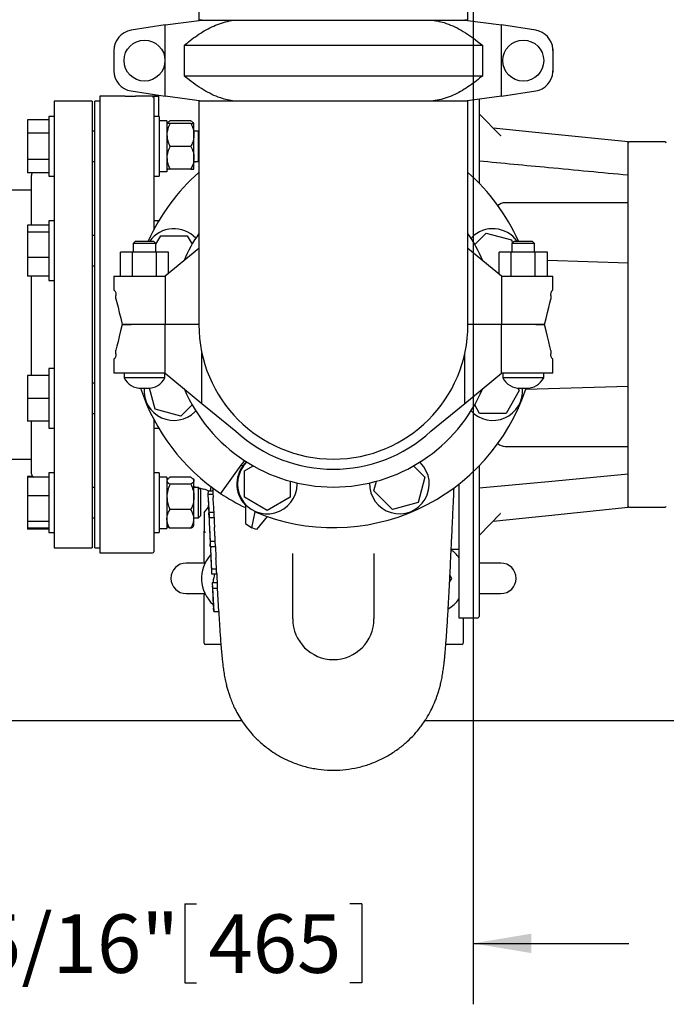
# Model space of a CAD drawing. Units: inches. Extents: x 0.1 to 22.1, y 0.1 to 17.1.
# Drawn here: x 6.4 to 7.7, y 10.6 to 12.6 of the extents above; entities that cross this region are included whole.
import ezdxf

# ---------------------------------------------------------------- set-up
doc = ezdxf.new("R2010")
doc.units = ezdxf.units.IN
doc.header["$MEASUREMENT"] = 0
doc.layers.add('7', color=7, linetype='Continuous', lineweight=25)
doc.styles.add('SLDTEXTSTYLE0', font='TXT', dxfattribs={"width": 0.75})
doc.dimstyles.new('SLDDIMSTYLE0', dxfattribs={"dimtxt": 0.12, "dimasz": 0.12, "dimexe": 0, "dimexo": 0.0625, "dimgap": 0.03, "dimtad": 0, "dimtih": 1, "dimtoh": 1, "dimdec": 6, "dimlfac": 12, "dimrnd": 1e-09, "dimzin": 12, "dimdsep": 46, "dimlunit": 5, "dimtxsty": 'SLDTEXTSTYLE0', "dimsah": 1, "dimcen": 0.09, "dimadec": 0, "dimazin": 3, "dimtfac": 1, "dimtmove": 0, "dimatfit": 0, "dimfxl": 1, "dimfrac": 2, "dimtolj": 1, "dimtzin": 12, "dimarcsym": 0})
doc.dimstyles.new('SLDDIMSTYLE1', dxfattribs={"dimtxt": 0.12, "dimasz": 0.12, "dimexe": 0, "dimexo": 0.0625, "dimgap": 0.03, "dimtad": 0, "dimtih": 1, "dimtoh": 1, "dimdec": 6, "dimlfac": 12, "dimrnd": 1e-09, "dimzin": 12, "dimdsep": 46, "dimlunit": 5, "dimtxsty": 'SLDTEXTSTYLE0', "dimsah": 1, "dimcen": 0.09, "dimadec": 0, "dimazin": 3, "dimtfac": 1, "dimtofl": 0, "dimtmove": 0, "dimatfit": 3, "dimfxl": 1, "dimfrac": 2, "dimtolj": 1, "dimtzin": 12, "dimarcsym": 0})

# ---------------------------------------------------------------- blocks, each defined once
blk = doc.blocks.new('_D_7')
at = {"layer": '7'}
for p, q in [((7.2858, 13.4403), (7.2858, 10.5536)), ((5.7597, 11.4542), (5.7597, 10.5536)), ((6.6944, 10.7595), (6.6944, 10.5977)), ((6.6944, 10.7595), (6.7188, 10.7595)), ((7.0578, 10.7595), (7.0334, 10.7595)), ((7.0578, 10.7595), (7.0578, 10.5977)), ((5.7597, 10.6786), (5.4397, 10.6786)), ((7.2858, 10.6786), (7.6058, 10.6786)), ((6.6944, 10.5977), (6.7188, 10.5977)), ((7.0578, 10.5977), (7.0334, 10.5977))]:
    blk.add_line(p, q, dxfattribs=at)
for points in [[(5.7597, 10.6786), (5.6397, 10.6986), (5.6397, 10.6586)], [(7.2858, 10.6786), (7.4058, 10.6586), (7.4058, 10.6986)]]:
    blk.add_solid(points, dxfattribs=at)
at = {"layer": '7', "char_height": 0.12, "attachment_point": 1, "style": 'SLDTEXTSTYLE0'}
for s, insert in [('18-5/16"', (6.0299, 10.7381)), ('465', (6.7431, 10.7381))]:
    blk.add_mtext(s, dxfattribs=dict(at, insert=insert))
blk = doc.blocks.new('_D_8')
at = {"layer": '7'}
for p, q in [((7.2358, 13.4903), (3.6402, 13.4903)), ((3.7652, 13.4903), (3.7652, 12.8183)), ((3.8914, 12.804), (3.8914, 12.6422)), ((3.8914, 12.804), (3.9158, 12.804)), ((4.2548, 12.804), (4.2305, 12.804)), ((4.2548, 12.804), (4.2548, 12.6422)), ((3.8914, 12.6422), (3.9158, 12.6422)), ((4.2548, 12.6422), (4.2305, 12.6422)), ((3.7652, 11.9457), (3.7652, 12.6279)), ((5.657, 11.9457), (3.6402, 11.9457))]:
    blk.add_line(p, q, dxfattribs=at)
for points in [[(3.7652, 13.4903), (3.7452, 13.3703), (3.7852, 13.3703)], [(3.7652, 11.9457), (3.7852, 12.0657), (3.7452, 12.0657)]]:
    blk.add_solid(points, dxfattribs=at)
at = {"layer": '7', "char_height": 0.12, "attachment_point": 1, "style": 'SLDTEXTSTYLE0'}
for s, insert in [('18-9/16"', (3.2269, 12.7826)), ('471', (3.9402, 12.7826))]:
    blk.add_mtext(s, dxfattribs=dict(at, insert=insert))

msp = doc.modelspace()

# ---------------------------------------------------------------- linework, layer by layer
at = {"color": 7, "linetype": 'Continuous', "lineweight": 25}
for p, q in [((7.27535716, 12.57358615), (7.27535716, 12.90479449)), ((6.72327383, 12.71941948), (6.72327383, 12.57358615)), ((6.65426982, 12.56337333), (6.72964882, 12.57358615)), ((6.72964882, 12.57358615), (6.72327383, 12.57358615)), ((6.72964882, 12.57358615), (6.79903157, 12.57358615)), ((6.79903157, 12.57358615), (7.19959942, 12.57358615)), ((7.19959942, 12.57358615), (7.26898215, 12.57358615)), ((7.27535716, 12.57358615), (7.26898215, 12.57358615)), ((7.26898215, 12.57358615), (7.34436115, 12.56337333)), ((6.65426982, 12.56337333), (6.58418242, 12.55250812)), ((6.65426982, 12.41713231), (6.65426982, 12.56337333)), ((7.34436115, 12.41713231), (7.34436115, 12.56337333)), ((7.41444857, 12.55250812), (7.34436115, 12.56337333)), ((6.54889883, 12.51133328), (6.54889883, 12.46917235)), ((6.69286658, 12.52122072), (6.69286658, 12.45928491)), ((7.3057644, 12.52122072), (6.69286658, 12.52122072)), ((7.3057644, 12.45928491), (7.3057644, 12.52122072)), ((7.4496488, 12.51396719), (7.4496488, 12.46653845)), ((7.44973216, 12.51133328), (7.44973216, 12.46917235)), ((6.69286658, 12.45928491), (7.3057644, 12.45928491)), ((6.58418242, 12.42799752), (6.65426982, 12.41713231)), ((7.34436115, 12.41713231), (7.41444857, 12.42799752)), ((6.50452383, 12.40691949), (6.42639882, 12.40691949)), ((6.42639882, 12.40691949), (6.42639882, 11.49025285)), ((6.50452383, 12.40691949), (6.50452383, 11.49025285)), ((6.52014883, 12.40691949), (6.50973215, 12.40691949)), ((6.50973215, 11.49025285), (6.50973215, 12.40691949)), ((6.57223216, 12.41733615), (6.52014883, 12.41733615)), ((6.52014883, 12.41733615), (6.52014883, 11.47983612)), ((6.64100637, 12.41733615), (6.5930655, 12.41733615)), ((6.63098216, 12.41360731), (6.63098216, 12.14337236)), ((6.64098217, 12.37549679), (6.64098217, 12.41736037)), ((6.72964882, 12.40691949), (6.65426982, 12.41713231)), ((6.72327383, 12.40691949), (6.72327383, 11.94858617)), ((6.72964882, 12.40691949), (6.72327383, 12.40691949)), ((6.79903157, 12.40691949), (6.72964882, 12.40691949)), ((7.19959942, 12.40691949), (6.79903157, 12.40691949)), ((7.26898215, 12.40691949), (7.19959942, 12.40691949)), ((7.34436115, 12.41713231), (7.26898215, 12.40691949)), ((7.27535716, 12.40691949), (7.26898215, 12.40691949)), ((7.27535716, 11.94858617), (7.27535716, 12.40691949)), ((7.29873216, 12.41095019), (7.29873216, 12.238346)), ((6.41523214, 12.36841505), (6.37156548, 12.36841505)), ((6.37156548, 12.36841505), (6.37156548, 12.34135177)), ((6.42639882, 12.37549679), (6.41523214, 12.37549679)), ((6.41523214, 12.37549679), (6.41523214, 12.25308013)), ((6.64214881, 12.37549679), (6.63098216, 12.37549679)), ((6.64214881, 12.37549679), (6.64214881, 12.25308013)), ((6.65781549, 12.36695514), (6.64214881, 12.36695514)), ((6.65781549, 12.36695514), (6.65781549, 12.26178416)), ((6.70698216, 12.36657073), (6.6640655, 12.36657073)), ((7.34203357, 12.33629319), (7.29926299, 12.38049924)), ((6.65931976, 12.3629088), (6.65781549, 12.36116347)), ((6.70698216, 12.36116347), (6.6640655, 12.36116347)), ((6.71323216, 12.36116347), (6.71172788, 12.3629088)), ((6.71323216, 12.33772596), (6.71323216, 12.36116347)), ((6.41523214, 12.34135177), (6.37156548, 12.34135177)), ((6.37156548, 12.34135177), (6.37156548, 12.28722518)), ((6.50973215, 12.34553846), (6.50452383, 12.34553846)), ((6.72276966, 12.34553846), (6.71323216, 12.34553846)), ((6.71323216, 12.29085096), (6.71323216, 12.33772596)), ((6.72327383, 12.3450343), (6.72276966, 12.34553846)), ((6.72276966, 12.28303846), (6.72276966, 12.34553846)), ((6.70698216, 12.31428846), (6.6640655, 12.31428846)), ((7.67981547, 12.32358614), (7.60664881, 12.32358614)), ((6.41523214, 12.28722518), (6.37156548, 12.28722518)), ((6.37156548, 12.28722518), (6.37156548, 12.26016187)), ((6.71323216, 12.26741345), (6.71323216, 12.29085096)), ((7.60406551, 12.06619662), (7.60406551, 12.30194423)), ((6.50452383, 12.28303846), (6.50973215, 12.28303846)), ((6.65781549, 12.26741345), (6.65867018, 12.2664218)), ((6.66237113, 12.26741345), (6.65781549, 12.26619279)), ((6.70698216, 12.26741345), (6.6640655, 12.26741345)), ((6.71323216, 12.28303846), (6.72276966, 12.28303846)), ((6.72068442, 12.28303846), (6.71323216, 12.28104164)), ((6.72276966, 12.28303846), (6.72327383, 12.28354264)), ((6.41523214, 12.26016187), (6.37156548, 12.26016187)), ((6.37952382, 12.25327366), (6.37952382, 12.15234728)), ((6.41523214, 12.25308013), (6.42639882, 12.25308013)), ((6.63098216, 12.25308013), (6.64214881, 12.25308013)), ((6.65781549, 12.26178416), (6.64214881, 12.26178416)), ((6.37952382, 12.22462784), (6.30139881, 12.22462784)), ((7.60406551, 12.19858615), (7.35156548, 12.19858615)), ((6.41523214, 12.15234728), (6.37156548, 12.15234728)), ((6.37156548, 12.15234728), (6.37156548, 12.13833828)), ((6.42639882, 12.16127336), (6.41523214, 12.16127336)), ((6.41523214, 12.16127336), (6.41523214, 12.03885665)), ((6.64102055, 12.16127336), (6.63098216, 12.16127336)), ((6.41523214, 12.13833828), (6.37156548, 12.13833828)), ((6.37156548, 12.13833828), (6.37156548, 12.08605603)), ((6.50973215, 12.13131498), (6.50452383, 12.13131498)), ((6.63514881, 12.11385442), (6.64504486, 12.13099486)), ((6.64504486, 12.13099486), (6.69917145, 12.13099486)), ((6.69917145, 12.13099486), (6.70940907, 12.11326282)), ((7.28324199, 12.12740069), (7.2817188, 12.12582189)), ((7.28927718, 12.11316549), (7.31251383, 12.13640216)), ((7.31251383, 12.13640216), (7.36479612, 12.12239316)), ((6.59348215, 12.11991946), (6.58848217, 12.1149195)), ((6.58848217, 12.1149195), (6.58848217, 12.09725283)), ((6.61181549, 12.1149195), (6.58848217, 12.1149195)), ((6.59348215, 12.11991946), (6.61181549, 12.11991946)), ((6.61181549, 12.11991946), (6.63014883, 12.11991946)), ((6.63514881, 12.1149195), (6.61181549, 12.1149195)), ((6.63514881, 12.1149195), (6.63014883, 12.11991946)), ((6.63514881, 12.09725283), (6.63514881, 12.1149195)), ((6.72327383, 12.10503076), (6.65426982, 12.04808613)), ((7.34436115, 12.04808613), (7.27535716, 12.10503076)), ((7.36479612, 12.12239316), (7.36653806, 12.11589204)), ((7.37056548, 12.11991946), (7.36556548, 12.1149195)), ((7.36556548, 12.1149195), (7.36556548, 12.09725283)), ((7.3888988, 12.1149195), (7.36556548, 12.1149195)), ((7.37056548, 12.11991946), (7.3888988, 12.11991946)), ((7.3888988, 12.11991946), (7.40723217, 12.11991946)), ((7.41223217, 12.1149195), (7.3888988, 12.1149195)), ((7.41223217, 12.1149195), (7.40723217, 12.11991946)), ((7.41223217, 12.09725283), (7.41223217, 12.1149195)), ((6.41523214, 12.08605603), (6.37156548, 12.08605603)), ((6.37156548, 12.08605603), (6.37156548, 12.04778273)), ((6.5622596, 12.04808613), (6.5622596, 12.09725283)), ((6.58703754, 12.09725283), (6.5622596, 12.09725283)), ((6.58703754, 12.04808613), (6.58703754, 12.09725283)), ((6.63659344, 12.09725283), (6.58703754, 12.09725283)), ((6.63659344, 12.04808613), (6.63659344, 12.09725283)), ((6.66137139, 12.09725283), (6.63659344, 12.09725283)), ((6.66137139, 12.05394662), (6.66137139, 12.09725283)), ((7.33934291, 12.05222737), (7.33934291, 12.09725283)), ((7.36412088, 12.09725283), (7.33934291, 12.09725283)), ((7.36412088, 12.04808613), (7.36412088, 12.09725283)), ((7.41367677, 12.09725283), (7.36412088, 12.09725283)), ((7.41367677, 12.04808613), (7.41367677, 12.09725283)), ((7.43845474, 12.09725283), (7.41367677, 12.09725283)), ((7.43845474, 12.04808613), (7.43845474, 12.09725283)), ((6.50452383, 12.06881503), (6.50973215, 12.06881503)), ((7.60406551, 12.07469566), (7.43845474, 12.08000072)), ((7.60406551, 12.07469566), (7.43845474, 12.08000072)), ((6.41523214, 12.04778273), (6.37156548, 12.04778273)), ((6.37952382, 12.04778273), (6.37952382, 11.84398227)), ((6.54898216, 12.04808613), (6.54898216, 12.01975281)), ((6.54898216, 12.04808613), (6.58418242, 12.04808613)), ((6.58418242, 12.04808613), (6.65426982, 12.04808613)), ((6.65426982, 12.04808613), (6.65426982, 11.94858617)), ((7.34436115, 12.04808613), (7.34436115, 11.94858617)), ((7.34436115, 12.04808613), (7.41444857, 12.04808613)), ((7.41444857, 12.04808613), (7.44973216, 12.04808613)), ((7.44973216, 12.01940565), (7.44973216, 12.04808613)), ((6.41523214, 12.03885665), (6.42639882, 12.03885665)), ((6.54898216, 12.01975281), (6.54918219, 12.01891951)), ((6.54918219, 12.01891951), (6.54959623, 12.01891951)), ((6.55331355, 12.00170886), (6.55331355, 12.00850282)), ((7.44531744, 12.00850282), (7.44531744, 12.00101455)), ((7.44903476, 12.01891951), (7.44961546, 12.01891951)), ((6.58418242, 11.94858617), (6.56589882, 11.94858617)), ((6.56606548, 11.94858617), (6.58418242, 11.94858617)), ((6.65426982, 11.94858617), (6.58418242, 11.94858617)), ((6.65426982, 11.84908616), (6.65426982, 11.94858617)), ((6.72327383, 11.94858617), (6.65426982, 11.94858617)), ((7.34436115, 11.94858617), (7.27535716, 11.94858617)), ((7.34436115, 11.84908616), (7.34436115, 11.94858617)), ((7.41444857, 11.94858617), (7.34436115, 11.94858617)), ((7.43256551, 11.94858617), (7.41444857, 11.94858617)), ((7.41444857, 11.94858617), (7.43273217, 11.94858617)), ((6.55331355, 11.88866947), (6.55331355, 11.89615775)), ((6.72964882, 11.78688061), (6.72964882, 11.88960402)), ((7.26898215, 11.78688061), (7.26898215, 11.88960402)), ((7.44531744, 11.89546343), (7.44531744, 11.88866947)), ((6.54889883, 11.87776664), (6.54889883, 11.84908616)), ((6.54959623, 11.87825284), (6.54901553, 11.87825284)), ((7.4494488, 11.87825284), (7.44903476, 11.87825284)), ((7.4496488, 11.84908616), (7.4496488, 11.87741949)), ((6.41523214, 11.84398227), (6.37156548, 11.84398227)), ((6.37156548, 11.84398227), (6.37156548, 11.79710726)), ((6.42639882, 11.85831564), (6.41523214, 11.85831564)), ((6.41523214, 11.85831564), (6.41523214, 11.73589898)), ((6.58418242, 11.84908616), (6.54889883, 11.84908616)), ((6.56981548, 11.84908616), (6.56981548, 11.83916755)), ((6.65426982, 11.84908616), (6.58418242, 11.84908616)), ((6.6538155, 11.83916755), (6.6538155, 11.84908616)), ((6.65426982, 11.84908616), (6.72964882, 11.78688061)), ((7.26898215, 11.78688061), (7.34436115, 11.84908616)), ((7.41444857, 11.84908616), (7.34436115, 11.84908616)), ((7.34689884, 11.84908616), (7.34689884, 11.83916755)), ((7.4496488, 11.84908616), (7.41444857, 11.84908616)), ((7.43089881, 11.83916755), (7.43089881, 11.84908616)), ((6.50973215, 11.82835727), (6.50452383, 11.82835727)), ((6.61181549, 11.83916755), (6.56981548, 11.83916755)), ((6.6538155, 11.83916755), (6.61181549, 11.83916755)), ((7.3888988, 11.83916755), (7.34689884, 11.83916755)), ((7.43089881, 11.83916755), (7.3888988, 11.83916755)), ((7.60406551, 11.59522801), (7.60406551, 11.83097563)), ((6.60559184, 11.81777309), (6.61803915, 11.81777309)), ((6.63383489, 11.77477918), (6.62225586, 11.8179926)), ((7.38064943, 11.81305239), (7.35358613, 11.76617748)), ((7.37775094, 11.81807273), (7.38064943, 11.81305239)), ((7.38267517, 11.81777309), (7.39512248, 11.81777309)), ((6.41523214, 11.79710726), (6.37156548, 11.79710726)), ((6.37156548, 11.79710726), (6.37156548, 11.75023226)), ((6.7093538, 11.78400685), (6.68611714, 11.76077014)), ((6.72964882, 11.78688061), (6.79903157, 11.72962348)), ((7.19959942, 11.72962348), (7.26898215, 11.78688061)), ((7.29945954, 11.76617748), (7.28922191, 11.78390947)), ((6.50452383, 11.76585726), (6.50973215, 11.76585726)), ((6.68611714, 11.76077014), (6.63383489, 11.77477918)), ((6.71538899, 11.76977165), (6.71691218, 11.77135035)), ((7.35358613, 11.76617748), (7.29945954, 11.76617748)), ((6.41523214, 11.75023226), (6.37156548, 11.75023226)), ((6.37952382, 11.75023226), (6.37952382, 11.64389869)), ((6.63098216, 11.75379993), (6.63098216, 11.48241948)), ((6.41523214, 11.73589898), (6.42639882, 11.73589898)), ((6.63098216, 11.73589898), (6.64102055, 11.73589898)), ((7.35156548, 11.69858614), (7.60406551, 11.69858614)), ((6.30139881, 11.67254451), (6.37952382, 11.67254451)), ((6.80966303, 11.66031499), (6.76781509, 11.60214904)), ((6.81362486, 11.65867391), (6.80966303, 11.66031499)), ((7.17813004, 11.6646596), (7.17655124, 11.66618286)), ((6.42639882, 11.64409219), (6.41523214, 11.64409219)), ((6.41523214, 11.64409219), (6.41523214, 11.52167553)), ((6.64214881, 11.64409219), (6.63098216, 11.64409219)), ((6.64214881, 11.64409219), (6.64214881, 11.52167553)), ((6.81690678, 11.64844207), (6.83463884, 11.65867968)), ((6.81690678, 11.59431556), (6.81690678, 11.64844207)), ((7.16389484, 11.65862444), (7.18713148, 11.63538782)), ((7.29873216, 11.65882635), (7.29873216, 11.34960701)), ((6.38212644, 11.63701042), (6.37156548, 11.63701042)), ((6.37156548, 11.63701042), (6.37156548, 11.63516606)), ((6.41523214, 11.63516606), (6.37156548, 11.63516606)), ((6.37156548, 11.63516606), (6.37156548, 11.59689286)), ((6.65781549, 11.63555052), (6.64214881, 11.63555052)), ((6.65781549, 11.63555052), (6.65781549, 11.5302172)), ((6.65931976, 11.63150423), (6.65781549, 11.62975881)), ((6.65781549, 11.63097956), (6.65867018, 11.63075047)), ((6.70698216, 11.63516606), (6.6640655, 11.63516606)), ((6.70698216, 11.62115711), (6.6640655, 11.62115711)), ((6.71323216, 11.62975881), (6.71172788, 11.63150423)), ((6.71323216, 11.62816163), (6.71323216, 11.62975881)), ((6.71323216, 11.59501594), (6.71323216, 11.62816163)), ((6.91065678, 11.62717712), (6.91065678, 11.59431556)), ((6.92499011, 11.62137877), (6.9249508, 11.62357229)), ((7.08256693, 11.60736982), (7.08786632, 11.6271474)), ((7.18713148, 11.63538782), (7.17312248, 11.58310557)), ((7.2570655, 11.62120864), (7.2570655, 11.52321727)), ((6.50973215, 11.61413381), (6.50452383, 11.61413381)), ((6.71323216, 11.61613071), (6.72068442, 11.61413381)), ((6.72276966, 11.61413381), (6.71323216, 11.61413381)), ((6.72773215, 11.60917135), (6.72276966, 11.61413381)), ((6.72276966, 11.60498094), (6.72276966, 11.61413381)), ((6.72276966, 11.55163381), (6.72276966, 11.60498094)), ((6.72353291, 11.61337057), (6.73347512, 11.61070655)), ((6.72773215, 11.60147193), (6.72773215, 11.60917135)), ((6.72773215, 11.55659636), (6.72773215, 11.60147193)), ((6.74197489, 11.60042768), (6.75239802, 11.60042768)), ((6.75195927, 11.60694097), (6.74282164, 11.60694097)), ((6.74656165, 11.60729316), (6.74625934, 11.60644769)), ((6.74656165, 11.60729316), (6.75194299, 11.60729316)), ((7.12084021, 11.56909652), (7.08256693, 11.60736982)), ((6.41523214, 11.59689286), (6.37156548, 11.59689286)), ((6.37156548, 11.59689286), (6.37156548, 11.54461051)), ((6.71323216, 11.54973821), (6.71323216, 11.59501594)), ((6.74213677, 11.5938477), (6.74285941, 11.57815005)), ((6.86378178, 11.56725226), (6.81690678, 11.59431556)), ((6.91065678, 11.59431556), (6.86378178, 11.56725226)), ((7.17312248, 11.58310557), (7.12084021, 11.56909652)), ((6.70698216, 11.56887486), (6.6640655, 11.56887486)), ((6.73410715, 11.56316949), (6.74304498, 11.57411608)), ((6.73410715, 11.56316949), (6.73410715, 11.52490724)), ((6.74320152, 11.57071423), (6.74312552, 11.57239061)), ((6.74320171, 11.57071433), (6.7435991, 11.56208202)), ((6.7442975, 11.5524873), (6.74370671, 11.56208799)), ((6.74403327, 11.56373259), (6.75450907, 11.56373259)), ((6.81886289, 11.57791695), (6.81928922, 11.54008413)), ((6.83176237, 11.53146698), (6.8389503, 11.56401614)), ((7.29926301, 11.51667308), (7.34203357, 11.56087908)), ((7.60664881, 11.57358613), (7.67981547, 11.57358613)), ((6.41523214, 11.54461051), (6.37156548, 11.54461051)), ((6.37156548, 11.54461051), (6.37156548, 11.53060156)), ((6.50452383, 11.55163381), (6.50973215, 11.55163381)), ((6.71323216, 11.55163381), (6.72276966, 11.55163381)), ((6.71323216, 11.5360088), (6.71323216, 11.54973821)), ((6.72276966, 11.55163381), (6.72773215, 11.55659636)), ((6.7442975, 11.5524873), (6.75475435, 11.5524873)), ((6.81928922, 11.54008413), (6.83176237, 11.53146698)), ((6.86366882, 11.55461775), (6.84157688, 11.52779302)), ((6.37156548, 11.53060156), (6.37156548, 11.5287572)), ((6.41523214, 11.53060156), (6.37156548, 11.53060156)), ((6.41523214, 11.5287572), (6.37156548, 11.5287572)), ((6.41523214, 11.52167553), (6.42639882, 11.52167553)), ((6.63098216, 11.52167553), (6.64214881, 11.52167553)), ((6.64214881, 11.5302172), (6.65781549, 11.5302172)), ((6.65781549, 11.5360088), (6.65931976, 11.53426349)), ((6.70698216, 11.53060156), (6.6640655, 11.53060156)), ((6.71172788, 11.53426349), (6.71323216, 11.5360088)), ((6.73410715, 11.52043279), (6.73410715, 11.52490724)), ((6.73410715, 11.46158611), (6.73410715, 11.52043279)), ((6.74494791, 11.53286734), (6.74655033, 11.49862605)), ((6.82969351, 11.5320465), (6.82989045, 11.53276018)), ((6.84157688, 11.52779302), (6.82969351, 11.5320465)), ((7.2570655, 11.52321727), (7.2570655, 11.34702365)), ((6.74651114, 11.50379071), (6.75696513, 11.50379071)), ((6.7468534, 11.49344164), (6.74664442, 11.49863006)), ((6.42639882, 11.49025285), (6.50452383, 11.49025285)), ((6.50973215, 11.49025285), (6.52014883, 11.49025285)), ((6.52014883, 11.47983612), (6.62839883, 11.47983612)), ((6.7468534, 11.49344164), (6.75729383, 11.49344164)), ((6.91598216, 11.34441947), (6.91598216, 11.47894303)), ((7.08264882, 11.47894303), (7.08264882, 11.34441947)), ((7.24114523, 11.4877528), (7.2570655, 11.4877528)), ((6.73593471, 11.45900285), (6.69723216, 11.45900285)), ((7.34306551, 11.45900285), (7.29873216, 11.45900285)), ((6.74902193, 11.43715114), (6.75993928, 11.43715114)), ((6.74909212, 11.44755115), (6.75953787, 11.44755115)), ((6.7505796, 11.41917021), (6.75105985, 11.40773894)), ((6.7505796, 11.41917021), (6.76100273, 11.41917021)), ((7.23783161, 11.42001813), (7.24229724, 11.42775285)), ((7.24229724, 11.42775285), (7.23854819, 11.43424639)), ((6.75105985, 11.40773894), (6.75380752, 11.35949419)), ((6.75105985, 11.40773894), (6.7615036, 11.40773894)), ((6.7615036, 11.40773894), (6.76130881, 11.41218455)), ((6.76426999, 11.35949419), (6.7615036, 11.40773894)), ((6.69723216, 11.39650284), (6.73593471, 11.39650284)), ((6.73410715, 11.29491946), (6.73410715, 11.39391949)), ((7.29873216, 11.39650284), (7.34306551, 11.39650284)), ((6.75380752, 11.35949419), (6.75330549, 11.36690272)), ((6.75380752, 11.35949419), (6.76426999, 11.35949419)), ((7.2570655, 11.34702365), (7.29614883, 11.34702365)), ((7.26535715, 11.34702365), (7.26535715, 11.29491946)), ((6.76850259, 11.2923362), (6.7366905, 11.2923362)), ((7.26277382, 11.2923362), (7.23013803, 11.2923362)), ((4.39514875, 11.13608618), (6.81121515, 11.13608618)), ((7.18731589, 11.13608618), (9.3951489, 11.13608618))]:
    msp.add_line(p, q, dxfattribs=at)
at = {"color": 7, "linetype": 'Continuous', "lineweight": 25, "flags": 128}
for points in [[(7.60406551, 12.3235693), (7.44098217, 12.34016566), (7.32707091, 12.35175801)], [(7.44961546, 12.01891951), (7.44968029, 12.01918952), (7.4497192, 12.01935163), (7.44973216, 12.01940565)], [(6.55331355, 12.00170886), (6.55526409, 11.99358318), (6.55753664, 11.98411605), (6.56011047, 11.97339392), (6.5629621, 11.96151449), (6.56606548, 11.94858617)], [(7.43273217, 11.94858617), (7.43579238, 11.96133458), (7.43860488, 11.97305116), (7.44114463, 11.98363118), (7.4433888, 11.99298014), (7.44531744, 12.00101455)], [(6.56589882, 11.94858617), (6.56283861, 11.93583771), (6.56002609, 11.92412113), (6.55748639, 11.91354111), (6.55524219, 11.90419215), (6.55331355, 11.89615775)], [(7.44531744, 11.89546343), (7.4433669, 11.90358911), (7.44109432, 11.91305624), (7.4385205, 11.92377843), (7.43566889, 11.93565785), (7.43256551, 11.94858617)], [(6.54901553, 11.87825284), (6.5489507, 11.87798278), (6.54891179, 11.87782066), (6.54889883, 11.87776664)], [(7.4496488, 11.87741949), (7.44959532, 11.87764242), (7.44952863, 11.8779202), (7.4494488, 11.87825284)], [(7.39388932, 11.81574388), (7.44098217, 11.81725253), (7.60406551, 11.82247664)], [(7.39388932, 11.81574388), (7.44098217, 11.81725253), (7.60406551, 11.82247664)], [(6.81734088, 11.66921296), (6.81571448, 11.66757833), (6.80966303, 11.66031499)], [(7.60406551, 11.64140714), (7.44098217, 11.62600605), (7.29873216, 11.61257222)], [(7.32707091, 11.54541423), (7.44098217, 11.55700663), (7.60406551, 11.57360305)]]:
    msp.add_lwpolyline(points, dxfattribs=at)
at = {"color": 7, "linetype": 'Continuous', "lineweight": 25}
for centre in [(6.61181549, 12.49025282), (7.38889883, 12.49025282)]:
    msp.add_circle(centre, 0.042, dxfattribs=at)
for centre, radius, start, end in [((6.59056549, 12.51133328), 0.04166667, 98.81206586, 180), ((7.40806549, 12.51133328), 0.04166667, 3.62430749, 81.18793414), ((7.40806549, 12.51133328), 0.04166667, 0, 4.28934229), ((6.59056549, 12.46917236), 0.04166667, 180, 261.18793414), ((7.40806549, 12.46917236), 0.04166667, 355.71065771, 0), ((7.40806549, 12.46917236), 0.04166667, 278.81206586, 356.37569251), ((7.60664883, 12.32100282), 0.00258333, 90, 180), ((7.67981549, 12.32100282), 0.00258333, 0, 90), ((6.38994049, 12.25327365), 0.01041667, 138.60321203, 180), ((6.99931549, 11.94858615), 0.41666667, 131.49081686, 155.71976076), ((6.99931549, 11.94858615), 0.41666667, 131.49081686, 155.71976076), ((6.99931549, 11.94858615), 0.41666667, 24.28023924, 48.50918314), ((7.35156549, 12.17775282), 0.02083333, 90, 134.31171925), ((6.67210816, 12.08411986), 0.06120833, 42.94633083, 144.20538577), ((7.32652283, 12.08411986), 0.06120833, 35.79461423, 135), ((6.99931549, 11.94858615), 0.33341287, 145.88642216, 156.79884874), ((6.99931549, 11.94858615), 0.33341287, 23.20115126, 34.11357784), ((6.99931549, 11.94858615), 0.27604167, 180, 360), ((6.60559182, 11.85838334), 0.04061025, 208.24064427, 270), ((6.61803916, 11.85838334), 0.04061025, 270, 331.75935573), ((7.38267516, 11.85838334), 0.04061025, 208.24064427, 270), ((7.39512249, 11.85838334), 0.04061025, 270, 331.75935573), ((6.99931549, 11.94858615), 0.41666667, 198.29114345, 236.24788333), ((6.99931549, 11.94858615), 0.41666667, 198.29114345, 236.24788333), ((6.67210816, 11.81305243), 0.06120833, 175.57671134, 315), ((6.99931549, 11.94858615), 0.33341287, 203.20115126, 336.79884874), ((6.99931549, 11.94858615), 0.41666667, 247.36392944, 341.70248006), ((7.32652283, 11.81305243), 0.06120833, 222.94633083, 4.42328866), ((6.99931549, 11.94858615), 0.2967462, 227.55102123, 312.44897877), ((7.35156549, 11.71941948), 0.02083333, 225.68828075, 270), ((6.86378178, 11.62137881), 0.06250313, 133.26028833, 224.0555315), ((6.86378178, 11.62137881), 0.06120833, 132.94633083, 360), ((7.13484921, 11.62137881), 0.06120833, 177.94633083, 45), ((6.38994049, 11.64389865), 0.01041667, 180, 236.96360246), ((6.71190687, 11.53021276), 0.08333333, 66.16497598, 75), ((6.99931549, 11.94858615), 0.41666667, 236.24788333, 244.34487835), ((7.60664883, 11.57616948), 0.00258333, 180, 270), ((7.67981549, 11.57616948), 0.00258333, 270, 0), ((6.62839883, 11.48241948), 0.00258333, 270, 0), ((7.19764883, 11.42775282), 0.07291667, 35.42676105, 53.40069965), ((6.69723216, 11.42775282), 0.03125, 90, 270), ((6.80181549, 11.42775282), 0.07291667, 138.18804483, 227.67348688), ((6.73669049, 11.46158615), 0.00258333, 180, 254.07798429), ((7.34306549, 11.42775282), 0.03125, 270, 90), ((6.73669049, 11.39391948), 0.00258333, 105.92201569, 180), ((7.19764883, 11.42775282), 0.07291667, 300.87277576, 324.57323895), ((6.99931549, 11.34441948), 0.08333333, 180, 0), ((7.29614883, 11.34960698), 0.00258333, 270, 0), ((6.73669049, 11.29491948), 0.00258333, 180, 270), ((7.26277383, 11.29491948), 0.00258333, 270, 0)]:
    msp.add_arc(centre, radius, start, end, dxfattribs=at)
for points, knots in [([(6.69286658, 12.52122072), (6.6970714, 12.5247015), (6.70587594, 12.53198995), (6.71974923, 12.54208912), (6.73452393, 12.55152271), (6.74984476, 12.55970233), (6.76575787, 12.5663443), (6.782173, 12.57132692), (6.79339446, 12.57283072), (6.79903157, 12.57358615)], [0, 0, 0, 0, 0.1303478747, 0.2729375314, 0.4155038553, 0.5605002836, 0.7054596855, 0.8520373339, 1, 1, 1, 1]), ([(7.19959942, 12.57358615), (7.2040982, 12.5730193), (7.21312538, 12.57188186), (7.2280939, 12.56795451), (7.24435855, 12.56182065), (7.26180586, 12.5529367), (7.27880753, 12.54221974), (7.29346122, 12.5314433), (7.30228745, 12.52410968), (7.3057644, 12.52122072)], [0, 0, 0, 0, 0.1180483359, 0.2368740045, 0.3984588728, 0.5601047069, 0.7260769688, 0.8920925904, 1, 1, 1, 1]), ([(6.79903157, 12.40691949), (6.79453279, 12.40748635), (6.78550561, 12.40862379), (6.77053709, 12.41255112), (6.75427243, 12.41868498), (6.73682511, 12.42756892), (6.71982345, 12.43828589), (6.70516976, 12.44906234), (6.69634352, 12.45639595), (6.69286658, 12.45928491)], [0, 0, 0, 0, 0.1180483341, 0.2368739804, 0.3984588285, 0.5601047129, 0.7260769837, 0.8920925963, 1, 1, 1, 1]), ([(7.3057644, 12.45928491), (7.30155959, 12.45580413), (7.29275505, 12.44851568), (7.27888175, 12.43841652), (7.26410706, 12.42898291), (7.24878622, 12.42080331), (7.23287312, 12.41416132), (7.21645799, 12.40917869), (7.20523653, 12.40767492), (7.19959942, 12.40691949)], [0, 0, 0, 0, 0.1303478264, 0.272937489, 0.4155038369, 0.5605002555, 0.7054596886, 0.852037343, 1, 1, 1, 1]), ([(6.57223216, 12.41733615), (6.57238896, 12.41733253), (6.57270244, 12.4173253), (6.57511183, 12.41727783), (6.57855309, 12.41723305), (6.58264559, 12.41721405), (6.58674033, 12.41723304), (6.59018551, 12.41727778), (6.59259568, 12.41732532), (6.59290894, 12.41733254), (6.5930655, 12.41733615)], [0, 0, 0, 0, 0.1250828233, 0.2500567866, 0.3749740028, 0.4998885992, 0.6248544393, 0.749924029, 0.8750193293, 1, 1, 1, 1]), ([(6.64098217, 12.41733615), (6.64083143, 12.4173166), (6.64052396, 12.41727672), (6.63799204, 12.41697146), (6.63408414, 12.4165159), (6.6302937, 12.41612997), (6.62839883, 12.41593704)], [0, 0, 0, 0, 0.2450679485, 0.4998772509, 0.7499844072, 1, 1, 1, 1]), ([(6.62839883, 12.41593704), (6.62867723, 12.41593843), (6.62923515, 12.41594123), (6.63001723, 12.41559213), (6.63060112, 12.41502275), (6.630876, 12.4143759), (6.63096838, 12.41394634), (6.63097763, 12.41371884), (6.63098216, 12.41360731)], [0, 0, 0, 0, 0.24903888241, 0.49906360861, 0.74892067294, 0.87458565676, 0.93851950239, 1, 1, 1, 1]), ([(6.6640655, 12.36657073), (6.66231797, 12.36548466), (6.65951373, 12.36374186), (6.65883545, 12.36186915), (6.65857986, 12.36116347)], [0, 0, 0, 0, 0.6231758127, 1, 1, 1, 1]), ([(6.70698216, 12.36657073), (6.7087297, 12.36548466), (6.71153394, 12.36374186), (6.71221221, 12.36186915), (6.7124678, 12.36116347)], [0, 0, 0, 0, 0.6231758127, 1, 1, 1, 1]), ([(6.6640655, 12.36116347), (6.66242384, 12.35751914), (6.65908072, 12.35009772), (6.65782708, 12.34199306), (6.65781579, 12.33783618), (6.65781549, 12.33772596)], [0, 0, 0, 0, 0.4843411912, 0.986328092, 1, 1, 1, 1]), ([(6.6640655, 12.36116347), (6.66313694, 12.36116347), (6.66093997, 12.36116347), (6.65840713, 12.36116347), (6.65801437, 12.36116347), (6.65781549, 12.36116347)], [0, 0, 0, 0, 0.2654589691, 0.6280757426, 1, 1, 1, 1]), ([(6.70698216, 12.36116347), (6.7086238, 12.35751914), (6.71196688, 12.35009772), (6.71322073, 12.34199306), (6.71323186, 12.33783618), (6.71323216, 12.33772596)], [0, 0, 0, 0, 0.484341192, 0.9863280936, 1, 1, 1, 1]), ([(6.70698216, 12.36116347), (6.70791072, 12.36116347), (6.71010769, 12.36116347), (6.71264053, 12.36116347), (6.71303329, 12.36116347), (6.71323216, 12.36116347)], [0, 0, 0, 0, 0.26545897996, 0.62807576835, 1, 1, 1, 1]), ([(6.65781549, 12.33772596), (6.6580533, 12.33444537), (6.65853752, 12.3277656), (6.66134075, 12.31999882), (6.66345142, 12.3155754), (6.6640655, 12.31428846)], [0, 0, 0, 0, 0.40629037287, 0.82726693971, 1, 1, 1, 1]), ([(6.71323216, 12.33772596), (6.71299434, 12.33444537), (6.71251012, 12.3277656), (6.70970689, 12.31999882), (6.70759623, 12.3155754), (6.70698216, 12.31428846)], [0, 0, 0, 0, 0.4062905155, 0.8272670616, 1, 1, 1, 1]), ([(7.34176014, 12.33650251), (7.34184688, 12.33644287), (7.34200566, 12.3363337), (7.34212221, 12.3361999), (7.34213185, 12.33614065), (7.34213653, 12.33611191)], [0, 0, 0, 0, 0.382705665, 0.7005379966, 1, 1, 1, 1]), ([(6.6640655, 12.31428846), (6.66242384, 12.31064414), (6.65908073, 12.30322275), (6.65782708, 12.29511804), (6.65781579, 12.29096117), (6.65781549, 12.29085096)], [0, 0, 0, 0, 0.4843420319, 0.9863280683, 1, 1, 1, 1]), ([(6.70698216, 12.31428846), (6.7086238, 12.31064414), (6.71196687, 12.30322275), (6.71322073, 12.29511804), (6.71323186, 12.29096117), (6.71323216, 12.29085096)], [0, 0, 0, 0, 0.4843420326, 0.9863280698, 1, 1, 1, 1]), ([(7.60406551, 12.30798011), (7.60406551, 12.31141174), (7.60406551, 12.31825042), (7.60406551, 12.32295855), (7.60406551, 12.32302172), (7.60406551, 12.32304514)], [0, 0, 0, 0, 0.38795857, 0.7731392483, 1, 1, 1, 1]), ([(7.60406551, 12.30194423), (7.60406551, 12.30340601), (7.60406551, 12.30600583), (7.60406551, 12.30737901), (7.60406551, 12.30798011)], [0, 0, 0, 0, 0.5622611914, 1, 1, 1, 1]), ([(6.65781549, 12.29085096), (6.6580533, 12.28757037), (6.65853751, 12.2808906), (6.66134078, 12.27312379), (6.66345142, 12.2687004), (6.6640655, 12.26741345)], [0, 0, 0, 0, 0.4062897236, 0.8272648903, 1, 1, 1, 1]), ([(6.71323216, 12.29085096), (6.71299434, 12.28757037), (6.71251012, 12.2808906), (6.70970686, 12.2731238), (6.70759623, 12.2687004), (6.70698216, 12.26741345)], [0, 0, 0, 0, 0.4062898662, 0.8272650121, 1, 1, 1, 1]), ([(6.6640655, 12.26741345), (6.66313694, 12.26741345), (6.66093997, 12.26741345), (6.65840713, 12.26741345), (6.65801437, 12.26741345), (6.65781549, 12.26741345)], [0, 0, 0, 0, 0.2654589691, 0.6280757426, 1, 1, 1, 1]), ([(6.70698216, 12.26741345), (6.70791072, 12.26741345), (6.71010769, 12.26741345), (6.71264053, 12.26741345), (6.71303329, 12.26741345), (6.71323216, 12.26741345)], [0, 0, 0, 0, 0.26545897996, 0.62807576835, 1, 1, 1, 1]), ([(7.29873216, 12.28458431), (7.34614831, 12.28010788), (7.44792238, 12.27049968), (7.54970371, 12.26088942), (7.60406551, 12.25575655)], [0, 0, 0, 0, 0.46589612017, 1, 1, 1, 1]), ([(7.60406551, 12.05564212), (7.60406551, 12.05779353), (7.60406551, 12.06165431), (7.60406551, 12.06480267), (7.60406551, 12.06619662)], [0, 0, 0, 0, 0.5572484795, 1, 1, 1, 1]), ([(7.60406551, 11.84153018), (7.60406551, 11.85466778), (7.60406551, 11.88084892), (7.60406551, 11.92116015), (7.60406551, 11.95870064), (7.60406551, 11.99324797), (7.60406551, 12.0247724), (7.60406551, 12.04533035), (7.60406551, 12.05564212)], [0, 0, 0, 0, 0.1876248081, 0.3739062366, 0.5596531989, 0.7057615039, 0.8524113945, 1, 1, 1, 1]), ([(6.54959623, 12.01891951), (6.54987646, 12.01878621), (6.55043644, 12.01851985), (6.55162379, 12.01653206), (6.55266285, 12.01377504), (6.55323864, 12.01088009), (6.55329264, 12.00916636), (6.55331355, 12.00850282)], [0, 0, 0, 0, 0.2310193905, 0.4616262821, 0.7020569523, 0.884640671, 1, 1, 1, 1]), ([(7.44531744, 12.00850282), (7.44536838, 12.00953995), (7.44547009, 12.01161049), (7.44619262, 12.01441573), (7.44715523, 12.01679942), (7.44823395, 12.01855536), (7.44877076, 12.01879946), (7.44903476, 12.01891951)], [0, 0, 0, 0, 0.1797636093, 0.3588845798, 0.5540406045, 0.7806755473, 1, 1, 1, 1]), ([(6.55331355, 11.88866947), (6.55326261, 11.88763234), (6.55316091, 11.88556181), (6.55243835, 11.88275661), (6.5514758, 11.88037293), (6.55039704, 11.87861692), (6.54986023, 11.87837286), (6.54959623, 11.87825284)], [0, 0, 0, 0, 0.1797639034, 0.3588826945, 0.5540386526, 0.7806756362, 1, 1, 1, 1]), ([(7.44903476, 11.87825284), (7.44875451, 11.87838611), (7.44819451, 11.87865243), (7.44700721, 11.88064024), (7.44596816, 11.88339725), (7.44539231, 11.8862922), (7.44533834, 11.88800594), (7.44531744, 11.88866947)], [0, 0, 0, 0, 0.231019327, 0.4616259122, 0.702056674, 0.8846407002, 1, 1, 1, 1]), ([(7.60406551, 11.83097563), (7.60406551, 11.83277098), (7.60406551, 11.83596408), (7.60406551, 11.8398355), (7.60406551, 11.84153018)], [0, 0, 0, 0, 0.5622603567, 1, 1, 1, 1]), ([(6.6640655, 11.63516606), (6.66242384, 11.63407704), (6.65908073, 11.63185932), (6.65782708, 11.62943597), (6.65781579, 11.62819455), (6.65781549, 11.62816163)], [0, 0, 0, 0, 0.4843416734, 0.9863273936, 1, 1, 1, 1]), ([(6.65781549, 11.62816163), (6.65805331, 11.62718121), (6.65853753, 11.62518493), (6.66134073, 11.62286364), (6.66345142, 11.62154171), (6.6640655, 11.62115711)], [0, 0, 0, 0, 0.4062892124, 0.8272680768, 1, 1, 1, 1]), ([(6.6640655, 11.62115711), (6.66242384, 11.61709244), (6.65908073, 11.60881504), (6.65782708, 11.59977491), (6.65781579, 11.59513887), (6.65781549, 11.59501594)], [0, 0, 0, 0, 0.4843412345, 0.9863264999, 1, 1, 1, 1]), ([(6.70698216, 11.63516606), (6.7086238, 11.63407704), (6.71196687, 11.63185932), (6.71322073, 11.62943597), (6.71323186, 11.62819455), (6.71323216, 11.62816163)], [0, 0, 0, 0, 0.4843416741, 0.9863273951, 1, 1, 1, 1]), ([(6.71323216, 11.62816163), (6.71299434, 11.62718121), (6.7125101, 11.62518493), (6.70970691, 11.62286364), (6.70759624, 11.62154171), (6.70698216, 11.62115711)], [0, 0, 0, 0, 0.406289355, 0.8272681987, 1, 1, 1, 1]), ([(6.70698216, 11.62115711), (6.7086238, 11.61709244), (6.71196687, 11.60881504), (6.71322073, 11.59977491), (6.71323186, 11.59513887), (6.71323216, 11.59501594)], [0, 0, 0, 0, 0.4843412353, 0.9863265014, 1, 1, 1, 1]), ([(6.74282164, 11.60684906), (6.74278466, 11.60686644), (6.74264283, 11.60693311), (6.74237087, 11.60605444), (6.74205967, 11.6043794), (6.74200316, 11.60174562), (6.74197489, 11.60042768)], [0, 0, 0, 0, 0.0774554882, 0.297042001, 0.6482401551, 1, 1, 1, 1]), ([(6.74197489, 11.60042768), (6.74197824, 11.59960643), (6.74198498, 11.59795433), (6.74207288, 11.59516083), (6.74222752, 11.59183794), (6.74251196, 11.58743261), (6.74290367, 11.58191381), (6.74325219, 11.57714887), (6.74347831, 11.57390646), (6.74366421, 11.57109556), (6.74386208, 11.56759754), (6.74397491, 11.56505019), (6.74403327, 11.56373259)], [0, 0, 0, 0, 0.08177901745, 0.16451578771, 0.24824206898, 0.35258689023, 0.49835281707, 0.64424240873, 0.70168640888, 0.74868753208, 0.8700106358, 1, 1, 1, 1]), ([(6.74787767, 11.6168257), (6.74787332, 11.61661329), (6.74785422, 11.61568247), (6.74768057, 11.61380754), (6.74742475, 11.61157026), (6.74702588, 11.60926127), (6.74673778, 11.60803986), (6.74656165, 11.60729316)], [0, 0, 0, 0, 0.0686467632, 0.3008196419, 0.5340657006, 0.7151575824, 1, 1, 1, 1]), ([(6.75164272, 11.61379189), (6.75185384, 11.60922892), (6.75216341, 11.60253801), (6.75247196, 11.59583001), (6.75257009, 11.59369664)], [0, 0, 0, 0, 0.6819650681, 1, 1, 1, 1]), ([(6.76406598, 11.35949419), (6.76428386, 11.35573425), (6.76481726, 11.34652932), (6.7656953, 11.33228317), (6.76668461, 11.31708209), (6.76777694, 11.30148356), (6.76893239, 11.2864158), (6.77021539, 11.27156471), (6.77142702, 11.25933257), (6.772811, 11.2474006), (6.77444203, 11.2355904), (6.77656812, 11.22326601), (6.77890988, 11.21225893), (6.78134078, 11.20264441), (6.78377735, 11.19427089), (6.78618652, 11.18695499), (6.78850171, 11.1805932), (6.79062511, 11.1751826), (6.79290046, 11.16977875), (6.79634344, 11.16214555), (6.80154081, 11.15178855), (6.80948978, 11.13817345), (6.8197406, 11.12328737), (6.83270098, 11.1075157), (6.84875991, 11.09139364), (6.86583966, 11.0775483), (6.88302561, 11.06615877), (6.89915422, 11.0572748), (6.91873295, 11.04851252), (6.94160404, 11.04095613), (6.96763323, 11.03569329), (6.99345476, 11.0335509), (7.01882784, 11.03434245), (7.04369061, 11.037918), (7.06800723, 11.04424639), (7.09157244, 11.05329373), (7.11367681, 11.06478184), (7.13358316, 11.07808446), (7.15082069, 11.09237703), (7.16537317, 11.10699876), (7.17853533, 11.12276756), (7.18985156, 11.13913191), (7.19903807, 11.15535252), (7.2044795, 11.16685298), (7.20762306, 11.17428446), (7.2097913, 11.17971299), (7.21209706, 11.18595559), (7.21461759, 11.1935043), (7.21711202, 11.2019564), (7.21951352, 11.21137323), (7.22178553, 11.22189531), (7.2238395, 11.23341834), (7.22547405, 11.24472413), (7.22667037, 11.2546276), (7.22753376, 11.26270001), (7.22831139, 11.27066339), (7.22909625, 11.27938874), (7.22994518, 11.28962317), (7.23090306, 11.30221004), (7.23189452, 11.31631963), (7.23294393, 11.33236564), (7.23400879, 11.34976625), (7.23504073, 11.36762446), (7.2359743, 11.38451819), (7.23686044, 11.40112744), (7.2377695, 11.418688), (7.23880175, 11.43920024), (7.23997997, 11.46326458), (7.24131282, 11.49117006), (7.24277261, 11.52234546), (7.24430333, 11.55547259), (7.24571804, 11.58628264), (7.24660674, 11.60552832), (7.24697822, 11.61357316)], [0, 0, 0, 0, 0.01133177662, 0.02774200859, 0.04514573781, 0.06197305575, 0.08271387275, 0.10192291681, 0.12235451229, 0.13549680783, 0.14977289045, 0.16459537953, 0.17795293812, 0.18817205564, 0.19721659835, 0.20511450653, 0.21032076111, 0.21495826185, 0.21909471175, 0.22309929407, 0.23208579432, 0.24243334957, 0.25417723084, 0.26734146872, 0.28194242861, 0.29799217764, 0.30950491123, 0.32144620085, 0.33321540897, 0.3504840691, 0.36730927358, 0.38370655019, 0.39969284212, 0.41551122598, 0.4314296726, 0.44745322087, 0.46353113864, 0.4788469749, 0.49314270067, 0.50643871609, 0.51863118867, 0.53302029904, 0.54531872331, 0.55559419251, 0.55895010329, 0.56232342495, 0.5685706768, 0.57643802776, 0.58600181262, 0.59728344932, 0.60966748739, 0.62356509511, 0.63722168452, 0.64975837825, 0.66135075577, 0.67234797076, 0.68280528338, 0.69743063131, 0.71310815157, 0.7298775083, 0.74730078634, 0.76677957907, 0.78469063314, 0.80099294772, 0.81584134845, 0.83180117421, 0.84970132751, 0.87149655482, 0.89570978211, 0.92237895833, 0.95141390945, 0.97969063422, 1, 1, 1, 1]), ([(6.65781549, 11.59501594), (6.65805331, 11.59135693), (6.65853753, 11.58390662), (6.66134074, 11.57524388), (6.66345142, 11.57031024), (6.6640655, 11.56887486)], [0, 0, 0, 0, 0.4062892244, 0.8272672317, 1, 1, 1, 1]), ([(6.71323216, 11.59501594), (6.71299434, 11.59135693), (6.71251011, 11.58390662), (6.7097069, 11.57524388), (6.70759623, 11.57031024), (6.70698216, 11.56887486)], [0, 0, 0, 0, 0.406289367, 0.8272673535, 1, 1, 1, 1]), ([(6.75450907, 11.56373259), (6.75447181, 11.56459293), (6.75439891, 11.56627621), (6.75425498, 11.56905258), (6.75406907, 11.57218685), (6.75377247, 11.57639621), (6.75336663, 11.58180083), (6.75300711, 11.58667496), (6.75278377, 11.58999391), (6.75265409, 11.5919935), (6.75260847, 11.59311874), (6.75258502, 11.59369732)], [0, 0, 0, 0, 0.1084598731, 0.2122039456, 0.311196743, 0.4433943038, 0.624900862, 0.8088070427, 0.8805258311, 0.9385689752, 1, 1, 1, 1]), ([(7.60406551, 11.58919216), (7.60406551, 11.58998947), (7.60406551, 11.59142025), (7.60406551, 11.59405949), (7.60406551, 11.59522801)], [0, 0, 0, 0, 0.5572518715, 1, 1, 1, 1]), ([(7.60406551, 11.57412713), (7.60406551, 11.57393981), (7.60406551, 11.57339254), (7.60406551, 11.57595528), (7.60406551, 11.58078917), (7.60406551, 11.58638521), (7.60406551, 11.58919216)], [0, 0, 0, 0, 0.1472410218, 0.4301884391, 0.7141851728, 1, 1, 1, 1]), ([(6.65781549, 11.54973821), (6.65782215, 11.55017651), (6.65786574, 11.55304409), (6.65889202, 11.55839563), (6.66139187, 11.56430795), (6.66340455, 11.56774587), (6.6640655, 11.56887486)], [0, 0, 0, 0, 0.0665306801, 0.4352825814, 0.8145506869, 1, 1, 1, 1]), ([(6.71323216, 11.54973821), (6.7132255, 11.55017651), (6.71318195, 11.55304409), (6.71215562, 11.55839563), (6.70965577, 11.56430794), (6.70764311, 11.56774587), (6.70698216, 11.56887486)], [0, 0, 0, 0, 0.0665306803, 0.4352826789, 0.8145508283, 1, 1, 1, 1]), ([(6.74312552, 11.57239061), (6.74307306, 11.57350935), (6.74299348, 11.57520641), (6.74289229, 11.5774018), (6.74285781, 11.57814995)], [0, 0, 0, 0, 0.65921844292, 1, 1, 1, 1]), ([(6.74403327, 11.56373259), (6.74407966, 11.56236399), (6.7441812, 11.55936839), (6.7442793, 11.55541396), (6.7442919, 11.55338674), (6.7442975, 11.5524873)], [0, 0, 0, 0, 0.3187832873, 0.6977549193, 1, 1, 1, 1]), ([(6.75475435, 11.5524873), (6.7547516, 11.55338734), (6.75474538, 11.55541515), (6.75465322, 11.55936956), (6.75455427, 11.56236452), (6.75450907, 11.56373259)], [0, 0, 0, 0, 0.3024134469, 0.681346957, 1, 1, 1, 1]), ([(7.34213653, 11.56106035), (7.34213184, 11.56103162), (7.34212216, 11.56097239), (7.34200547, 11.5608384), (7.34184635, 11.56072903), (7.34175936, 11.56066925)], [0, 0, 0, 0, 0.29927972073, 0.6169545618, 1, 1, 1, 1]), ([(6.6640655, 11.53060156), (6.66313694, 11.53222177), (6.66093998, 11.53605516), (6.65840713, 11.54244316), (6.65801436, 11.54728607), (6.65781549, 11.54973821)], [0, 0, 0, 0, 0.26545938892, 0.62807507592, 1, 1, 1, 1]), ([(6.70698216, 11.53060156), (6.70791072, 11.53222177), (6.71010768, 11.53605516), (6.71264054, 11.54244316), (6.71303329, 11.54728607), (6.71323216, 11.54973821)], [0, 0, 0, 0, 0.2654593998, 0.6280751016, 1, 1, 1, 1]), ([(6.74460386, 11.55230788), (6.74457744, 11.5505384), (6.74451806, 11.5465609), (6.74461795, 11.54163828), (6.74474229, 11.53775947), (6.74483492, 11.53534798), (6.74494709, 11.53278608), (6.74508698, 11.52989121), (6.74523227, 11.52725414), (6.74536803, 11.52481722), (6.74548825, 11.52269922), (6.74576748, 11.51791324), (6.74615822, 11.51109991), (6.7463966, 11.50616278), (6.74651114, 11.50379071)], [0, 0, 0, 0, 0.1071560306, 0.2408700292, 0.2840718972, 0.330076718, 0.3788840596, 0.4304979492, 0.4957999326, 0.5308028902, 0.572416367, 0.6206468184, 0.8177387681, 1, 1, 1, 1]), ([(6.75446716, 11.5524873), (6.75452672, 11.55119317), (6.75483505, 11.54449347), (6.75514345, 11.53784758), (6.75539227, 11.53248542)], [0, 0, 0, 0, 0.1931612847, 1, 1, 1, 1]), ([(6.6640655, 11.53060156), (6.66220151, 11.53168047), (6.66009991, 11.53289691), (6.65949195, 11.53420479), (6.65942321, 11.53435266)], [0, 0, 0, 0, 0.8869399391, 1, 1, 1, 1]), ([(6.70698216, 11.53060156), (6.70884618, 11.53168047), (6.71094781, 11.53289691), (6.7115557, 11.53420479), (6.71162443, 11.53435266)], [0, 0, 0, 0, 0.88694012487, 1, 1, 1, 1]), ([(6.73410715, 11.52490724), (6.73411743, 11.52470914), (6.73413289, 11.52441118), (6.73423141, 11.52404455), (6.73430739, 11.52388952), (6.73434474, 11.52381332)], [0, 0, 0, 0, 0.50215832613, 0.75529104302, 1, 1, 1, 1]), ([(6.73661318, 11.52231411), (6.73658792, 11.52232563), (6.73638167, 11.52241969), (6.73588582, 11.52252282), (6.73527653, 11.5228417), (6.73470953, 11.5232722), (6.73446919, 11.52362871), (6.73434474, 11.52381332)], [0, 0, 0, 0, 0.0307477493, 0.2510188816, 0.5010796041, 0.7416443662, 1, 1, 1, 1]), ([(6.73661318, 11.52231411), (6.73662761, 11.52230391), (6.73665338, 11.52228569), (6.73667916, 11.52226747), (6.7366905, 11.52225945)], [0, 0, 0, 0, 0.559969159, 1, 1, 1, 1]), ([(6.75696513, 11.50379071), (6.7568508, 11.50616153), (6.75670642, 11.50915552), (6.75647671, 11.51331318), (6.75634944, 11.51556921), (6.75621243, 11.51793163), (6.75599233, 11.52161653), (6.7557565, 11.52569408), (6.75552204, 11.52976465), (6.75543472, 11.5316826), (6.75539815, 11.53248572)], [0, 0, 0, 0, 0.2970055276, 0.3750727027, 0.4546241318, 0.5356538838, 0.6181721769, 0.8217354383, 0.9253538362, 1, 1, 1, 1]), ([(6.74651114, 11.50379071), (6.74659712, 11.50168093), (6.74676872, 11.49747052), (6.74682521, 11.49478265), (6.7468534, 11.49344164)], [0, 0, 0, 0, 0.5010889369, 1, 1, 1, 1]), ([(6.75729383, 11.49344164), (6.75727497, 11.49440723), (6.75724232, 11.49607906), (6.75713419, 11.49966149), (6.75702631, 11.50229635), (6.75696513, 11.50379071)], [0, 0, 0, 0, 0.3717809533, 0.6437056952, 1, 1, 1, 1]), ([(6.74767941, 11.49348721), (6.74762581, 11.4920895), (6.74749325, 11.48863274), (6.74749841, 11.48399058), (6.747564, 11.47974263), (6.74764693, 11.47655162), (6.74775415, 11.47346383), (6.74788537, 11.47038449), (6.7480362, 11.46720694), (6.74822322, 11.46362199), (6.74841369, 11.46015466), (6.74857461, 11.45728477), (6.74882203, 11.45291188), (6.74897113, 11.44995251), (6.74909212, 11.44755115)], [0, 0, 0, 0, 0.09089524927, 0.22479860434, 0.28650735495, 0.35117264793, 0.41879948204, 0.47344783345, 0.5381442475, 0.6128858428, 0.69630192738, 0.76058003992, 0.80572475743, 1, 1, 1, 1]), ([(6.75721648, 11.49344164), (6.75725789, 11.49255711), (6.75765344, 11.48410854), (6.75805138, 11.47585846), (6.75840766, 11.46847213)], [0, 0, 0, 0, 0.1046955822, 1, 1, 1, 1]), ([(6.74797596, 11.46854311), (6.74835138, 11.46071344), (6.74885786, 11.45015041), (6.74936974, 11.43997721), (6.7495022, 11.43734474)], [0, 0, 0, 0, 0.7412344201, 1, 1, 1, 1]), ([(6.75953787, 11.44755115), (6.75949746, 11.44835517), (6.75941843, 11.4499275), (6.75928662, 11.45244405), (6.75913512, 11.45522038), (6.75892002, 11.45892623), (6.75868684, 11.4630964), (6.7585, 11.46653765), (6.75842465, 11.46811677), (6.75840769, 11.46847213)], [0, 0, 0, 0, 0.1396039355, 0.27300911, 0.4002172365, 0.5573683529, 0.800898763, 0.955195136, 1, 1, 1, 1]), ([(6.74909212, 11.44755115), (6.74913933, 11.44652484), (6.74923007, 11.44455214), (6.74933503, 11.44210157), (6.74942174, 11.43989275), (6.74946087, 11.43836367), (6.74948587, 11.4374857), (6.74949542, 11.43738027), (6.74949866, 11.43734454)], [0, 0, 0, 0, 0.19888050042, 0.38227403502, 0.55018354839, 0.76910209843, 0.92174144838, 1, 1, 1, 1]), ([(6.75571848, 11.43715114), (6.75431443, 11.43151602), (6.75282936, 11.42555572), (6.75251993, 11.41950056), (6.75250305, 11.41917021)], [0, 0, 0, 0, 0.94544304194, 1, 1, 1, 1]), ([(6.75992483, 11.43756688), (6.75991704, 11.43772309), (6.75990154, 11.43803368), (6.75983863, 11.44103398), (6.75966398, 11.44481858), (6.75953787, 11.44755115)], [0, 0, 0, 0, 0.2195174846, 0.4364725313, 1, 1, 1, 1]), ([(6.75991562, 11.43756639), (6.76026395, 11.43057152), (6.76069113, 11.42199328), (6.76112278, 11.41370872), (6.76120246, 11.41217957)], [0, 0, 0, 0, 0.8154216148, 1, 1, 1, 1]), ([(6.75077873, 11.41202958), (6.7511833, 11.40423682), (6.75198703, 11.38875553), (6.75280236, 11.37415011), (6.75320728, 11.36689656)], [0, 0, 0, 0, 0.5033660749, 1, 1, 1, 1])]:
    msp.add_open_spline(points, degree=3, knots=knots, dxfattribs=at)

# ---------------------------------------------------------------- dimensions: what is measured, and where the dimension line sits
at = {"layer": '7'}
dim = msp.add_linear_dim(base=(3.76522757, 13.49025282), p1=(5.70703367, 11.94566948), p2=(7.28577383, 13.49025282), angle=90, dimstyle='SLDDIMSTYLE1', dxfattribs=at)
dim.commit()
dim.dimension.update_dxf_attribs({"geometry": '_D_8', "text_midpoint": (3.76522757, 12.72310556), "dimtype": 160})
dim = msp.add_linear_dim(base=(7.28577383, 10.67859425), p1=(5.75973216, 11.50421115), p2=(7.28577383, 13.49025282), dimstyle='SLDDIMSTYLE0', dxfattribs=at)
dim.commit()
dim.dimension.update_dxf_attribs({"geometry": '_D_7', "text_midpoint": (6.56818021, 10.67859425), "dimtype": 160})

doc.saveas('drawing.dxf')
